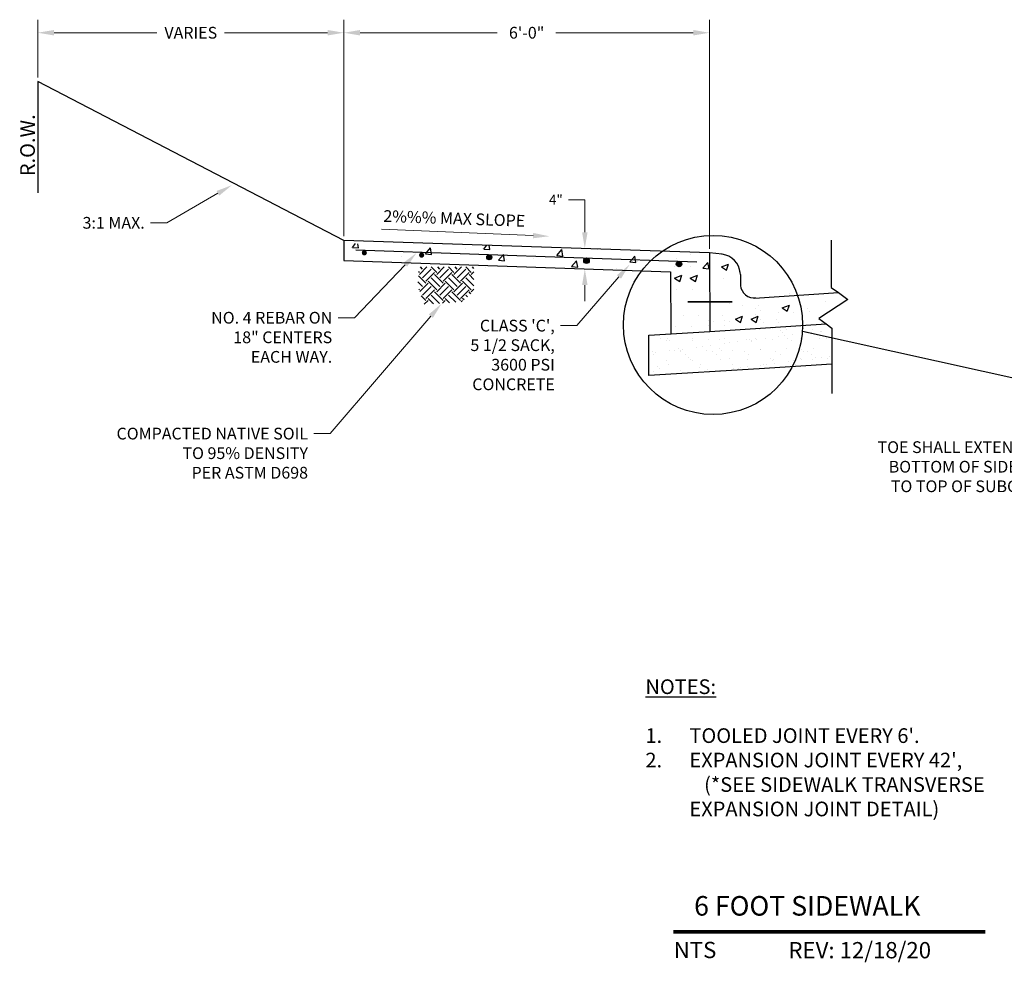
# Model space of a CAD drawing. Units: inches. Extents: x 21.4 to 47.8, y 21.1 to 35.6.
# Drawn here: x 21.4 to 36.5, y 21.1 to 35.6 of the extents above; entities that cross this region are included whole.
import ezdxf
from ezdxf import colors
from ezdxf.entities.mleader import LeaderData, LeaderLine
from ezdxf.math import Vec2, Vec3

# ---------------------------------------------------------------- set-up
doc = ezdxf.new("R2010")
doc.units = ezdxf.units.IN
doc.header["$MEASUREMENT"] = 0
doc.linetypes.add('PHANTOMX2', pattern=[5, 2.5, -0.5, 0.5, -0.5, 0.5, -0.5])
for name, color, linetype in [('Detail', 7, 'Continuous'), ('Dimensions', 7, 'Continuous'), ('Hatch and patterns', 7, 'Continuous'), ('Notes and tables', 7, 'Continuous'), ('Title', 7, 'Continuous'), ('Title Block', 7, 'Continuous')]:
    doc.layers.add(name, color=color, linetype=linetype)
doc.styles.add('ROMANS', font='ROMANS')
doc.styles.get("Standard").update_dxf_attribs({"font": 'romans.shx'})
doc.dimstyles.new('No extension lines', dxfattribs={"dimtxt": 0.15, "dimasz": 0.25, "dimexe": 0.18, "dimexo": 0.0625, "dimgap": 0.09, "dimtad": 0, "dimtih": 1, "dimtoh": 1, "dimdec": 4, "dimzin": 0, "dimdsep": 46, "dimtxsty": 'ROMANS', "dimcen": -0.09, "dimse1": 1, "dimse2": 1, "dimadec": 0, "dimazin": 0, "dimtfac": 1, "dimtdec": 4, "dimtofl": 0, "dimtmove": 0, "dimatfit": 3, "dimfxl": 1, "dimtolj": 1, "dimtzin": 0, "dimlwd": 13, "dimlwe": 13, "dimarcsym": 0})
doc.dimstyles.get("Standard").update_dxf_attribs({"dimtxt": 0.18, "dimasz": 0.25, "dimexe": 0.2, "dimexo": 0.0625, "dimgap": 0.09, "dimtad": 0, "dimtih": 1, "dimtoh": 1, "dimdec": 4, "dimzin": 0, "dimdsep": 46, "dimtxsty": 'Standard', "dimcen": 0.09, "dimclrd": 256, "dimclre": 256, "dimclrt": 256, "dimadec": 0, "dimazin": 0, "dimtfac": 1, "dimtdec": 4, "dimtofl": 0, "dimtmove": 0, "dimatfit": 3, "dimfxl": 1, "dimtolj": 1, "dimtzin": 0, "dimlwd": 13, "dimlwe": 13, "dimarcsym": 0})
pattern_1 = [(0, (-5.5632946, 9.7777057), (0.00244140625, 0.0048828125), [0, -0.0048828125])]

# ---------------------------------------------------------------- blocks, each defined once
blk = doc.blocks.new('*X5')
at = {"color": 0, "linetype": 'Continuous'}
for p, q in [((-8.57, 45.2), (-8.57, 45.2)), ((-8.33, 45.13), (-7.7, 45.88)), ((-8.33, 45.13), (-7.13, 45.03)), ((-7.13, 45.03), (-7.28, 45.87)), ((6.02, 43.88), (6.98, 45.03)), ((7.22, 43.77), (6.98, 45.03)), ((13.93, 45.01), (13.93, 45.01)), ((1.35, 43.35), (1.35, 43.35)), ((6.02, 43.88), (7.22, 43.77)), ((6.36, 44.01), (6.36, 44.01)), ((20.37, 42.62), (21.33, 43.77)), ((20.37, 42.62), (21.56, 42.52)), ((21.56, 42.52), (21.33, 43.77)), ((21.95, 42.73), (21.95, 42.73)), ((29.42, 43.27), (29.42, 43.27)), ((32.22, 44.14), (32.22, 44.14)), ((17.75, 41.26), (17.75, 41.26)), ((34.71, 41.37), (35.67, 42.52)), ((34.71, 41.37), (35.91, 41.26)), ((35.91, 41.26), (35.67, 42.52))]:
    blk.add_line(p, q, dxfattribs=at)
blk = doc.blocks.new('*X6')
at = {"color": 0, "linetype": 'Continuous'}
for p, q in [((34.03125, 67.6875), (34.03125, 67.6875)), ((34.09375, 67.6875), (34.09375, 67.6875)), ((34.15625, 67.6875), (34.15625, 67.6875)), ((33.59375, 67.1875), (33.59375, 67.1875)), ((33.625, 67.375), (33.625, 67.375)), ((33.625, 67.25), (33.625, 67.25)), ((33.625, 67.125), (33.625, 67.125)), ((33.65625, 67.4375), (33.65625, 67.4375)), ((33.65625, 67.3125), (33.65625, 67.3125)), ((33.65625, 67.1875), (33.65625, 67.1875)), ((33.65625, 67.0625), (33.65625, 67.0625)), ((33.6875, 67.375), (33.6875, 67.375)), ((33.6875, 67.25), (33.6875, 67.25)), ((33.6875, 67.125), (33.6875, 67.125)), ((33.6875, 67), (33.6875, 67)), ((33.71875, 67.4375), (33.71875, 67.4375)), ((33.71875, 67.3125), (33.71875, 67.3125)), ((33.71875, 67.1875), (33.71875, 67.1875)), ((33.71875, 67.0625), (33.71875, 67.0625)), ((33.71875, 66.9375), (33.71875, 66.9375)), ((33.75, 67.5), (33.75, 67.5)), ((33.75, 67.375), (33.75, 67.375)), ((33.75, 67.25), (33.75, 67.25)), ((33.75, 67.125), (33.75, 67.125)), ((33.75, 67), (33.75, 67)), ((33.75, 66.875), (33.75, 66.875)), ((33.78125, 67.5625), (33.78125, 67.5625)), ((33.78125, 67.4375), (33.78125, 67.4375)), ((33.78125, 67.3125), (33.78125, 67.3125)), ((33.78125, 67.1875), (33.78125, 67.1875)), ((33.78125, 67.0625), (33.78125, 67.0625)), ((33.78125, 66.9375), (33.78125, 66.9375)), ((33.78125, 66.8125), (33.78125, 66.8125)), ((33.8125, 67.5), (33.8125, 67.5)), ((33.8125, 67.375), (33.8125, 67.375)), ((33.8125, 67.25), (33.8125, 67.25)), ((33.8125, 67.125), (33.8125, 67.125)), ((33.8125, 67), (33.8125, 67)), ((33.8125, 66.875), (33.8125, 66.875)), ((33.84375, 67.5625), (33.84375, 67.5625)), ((33.84375, 67.4375), (33.84375, 67.4375)), ((33.84375, 67.3125), (33.84375, 67.3125)), ((33.84375, 67.1875), (33.84375, 67.1875)), ((33.84375, 67.0625), (33.84375, 67.0625)), ((33.84375, 66.9375), (33.84375, 66.9375)), ((33.84375, 66.8125), (33.84375, 66.8125)), ((33.875, 67.625), (33.875, 67.625)), ((33.875, 67.5), (33.875, 67.5)), ((33.875, 67.375), (33.875, 67.375)), ((33.875, 67.25), (33.875, 67.25)), ((33.875, 67.125), (33.875, 67.125)), ((33.875, 67), (33.875, 67)), ((33.875, 66.875), (33.875, 66.875)), ((33.90625, 67.5625), (33.90625, 67.5625)), ((33.90625, 67.4375), (33.90625, 67.4375)), ((33.90625, 67.3125), (33.90625, 67.3125)), ((33.90625, 67.1875), (33.90625, 67.1875)), ((33.90625, 67.0625), (33.90625, 67.0625)), ((33.90625, 66.9375), (33.90625, 66.9375)), ((33.90625, 66.8125), (33.90625, 66.8125)), ((33.9375, 67.625), (33.9375, 67.625)), ((33.9375, 67.5), (33.9375, 67.5)), ((33.9375, 67.375), (33.9375, 67.375)), ((33.9375, 67.25), (33.9375, 67.25)), ((33.9375, 67.125), (33.9375, 67.125)), ((33.9375, 67), (33.9375, 67)), ((33.9375, 66.875), (33.9375, 66.875)), ((33.9375, 66.75), (33.9375, 66.75)), ((33.96875, 67.5625), (33.96875, 67.5625)), ((33.96875, 67.4375), (33.96875, 67.4375)), ((33.96875, 67.3125), (33.96875, 67.3125)), ((33.96875, 67.1875), (33.96875, 67.1875)), ((33.96875, 67.0625), (33.96875, 67.0625)), ((33.96875, 66.9375), (33.96875, 66.9375)), ((33.96875, 66.8125), (33.96875, 66.8125)), ((34, 67.625), (34, 67.625)), ((34, 67.5), (34, 67.5)), ((34, 67.375), (34, 67.375)), ((34, 67.25), (34, 67.25)), ((34, 67.125), (34, 67.125)), ((34, 67), (34, 67)), ((34, 66.875), (34, 66.875)), ((34, 66.75), (34, 66.75)), ((34.03125, 67.5625), (34.03125, 67.5625)), ((34.03125, 67.4375), (34.03125, 67.4375)), ((34.03125, 67.3125), (34.03125, 67.3125)), ((34.03125, 67.1875), (34.03125, 67.1875)), ((34.03125, 67.0625), (34.03125, 67.0625)), ((34.03125, 66.9375), (34.03125, 66.9375)), ((34.03125, 66.8125), (34.03125, 66.8125)), ((34.0625, 67.625), (34.0625, 67.625)), ((34.0625, 67.5), (34.0625, 67.5)), ((34.0625, 67.375), (34.0625, 67.375)), ((34.0625, 67.25), (34.0625, 67.25)), ((34.0625, 67.125), (34.0625, 67.125)), ((34.0625, 67), (34.0625, 67)), ((34.0625, 66.875), (34.0625, 66.875)), ((34.0625, 66.75), (34.0625, 66.75)), ((34.09375, 67.5625), (34.09375, 67.5625)), ((34.09375, 67.4375), (34.09375, 67.4375)), ((34.09375, 67.3125), (34.09375, 67.3125)), ((34.09375, 67.1875), (34.09375, 67.1875)), ((34.09375, 67.0625), (34.09375, 67.0625)), ((34.09375, 66.9375), (34.09375, 66.9375)), ((34.09375, 66.8125), (34.09375, 66.8125)), ((34.125, 67.625), (34.125, 67.625)), ((34.125, 67.5), (34.125, 67.5)), ((34.125, 67.375), (34.125, 67.375)), ((34.125, 67.25), (34.125, 67.25)), ((34.125, 67.125), (34.125, 67.125)), ((34.125, 67), (34.125, 67)), ((34.125, 66.875), (34.125, 66.875)), ((34.125, 66.75), (34.125, 66.75)), ((34.15625, 67.5625), (34.15625, 67.5625)), ((34.15625, 67.4375), (34.15625, 67.4375)), ((34.15625, 67.3125), (34.15625, 67.3125)), ((34.15625, 67.1875), (34.15625, 67.1875)), ((34.15625, 67.0625), (34.15625, 67.0625)), ((34.15625, 66.9375), (34.15625, 66.9375)), ((34.15625, 66.8125), (34.15625, 66.8125)), ((34.1875, 67.625), (34.1875, 67.625)), ((34.1875, 67.5), (34.1875, 67.5)), ((34.1875, 67.375), (34.1875, 67.375)), ((34.1875, 67.25), (34.1875, 67.25)), ((34.1875, 67.125), (34.1875, 67.125)), ((34.1875, 67), (34.1875, 67)), ((34.1875, 66.875), (34.1875, 66.875)), ((34.1875, 66.75), (34.1875, 66.75)), ((34.21875, 67.5625), (34.21875, 67.5625)), ((34.21875, 67.4375), (34.21875, 67.4375)), ((34.21875, 67.3125), (34.21875, 67.3125)), ((34.21875, 67.1875), (34.21875, 67.1875)), ((34.21875, 67.0625), (34.21875, 67.0625)), ((34.21875, 66.9375), (34.21875, 66.9375)), ((34.21875, 66.8125), (34.21875, 66.8125)), ((34.25, 67.625), (34.25, 67.625)), ((34.25, 67.5), (34.25, 67.5)), ((34.25, 67.375), (34.25, 67.375)), ((34.25, 67.25), (34.25, 67.25)), ((34.25, 67.125), (34.25, 67.125)), ((34.25, 67), (34.25, 67)), ((34.25, 66.875), (34.25, 66.875)), ((34.25, 66.75), (34.25, 66.75)), ((34.28125, 67.5625), (34.28125, 67.5625)), ((34.28125, 67.4375), (34.28125, 67.4375)), ((34.28125, 67.3125), (34.28125, 67.3125)), ((34.28125, 67.1875), (34.28125, 67.1875)), ((34.28125, 67.0625), (34.28125, 67.0625)), ((34.28125, 66.9375), (34.28125, 66.9375)), ((34.28125, 66.8125), (34.28125, 66.8125)), ((34.3125, 67.625), (34.3125, 67.625)), ((34.3125, 67.5), (34.3125, 67.5)), ((34.3125, 67.375), (34.3125, 67.375)), ((34.3125, 67.25), (34.3125, 67.25)), ((34.3125, 67.125), (34.3125, 67.125)), ((34.3125, 67), (34.3125, 67)), ((34.3125, 66.875), (34.3125, 66.875)), ((34.34375, 67.5625), (34.34375, 67.5625)), ((34.34375, 67.4375), (34.34375, 67.4375)), ((34.34375, 67.3125), (34.34375, 67.3125)), ((34.34375, 67.1875), (34.34375, 67.1875)), ((34.34375, 67.0625), (34.34375, 67.0625)), ((34.34375, 66.9375), (34.34375, 66.9375)), ((34.34375, 66.8125), (34.34375, 66.8125)), ((34.375, 67.5), (34.375, 67.5)), ((34.375, 67.375), (34.375, 67.375)), ((34.375, 67.25), (34.375, 67.25)), ((34.375, 67.125), (34.375, 67.125)), ((34.375, 67), (34.375, 67)), ((34.375, 66.875), (34.375, 66.875)), ((34.40625, 67.5625), (34.40625, 67.5625)), ((34.40625, 67.4375), (34.40625, 67.4375)), ((34.40625, 67.3125), (34.40625, 67.3125)), ((34.40625, 67.1875), (34.40625, 67.1875)), ((34.40625, 67.0625), (34.40625, 67.0625)), ((34.40625, 66.9375), (34.40625, 66.9375)), ((34.4375, 67.5), (34.4375, 67.5)), ((34.4375, 67.375), (34.4375, 67.375)), ((34.4375, 67.25), (34.4375, 67.25)), ((34.4375, 67.125), (34.4375, 67.125)), ((34.4375, 67), (34.4375, 67)), ((34.4375, 66.875), (34.4375, 66.875)), ((34.46875, 67.4375), (34.46875, 67.4375)), ((34.46875, 67.3125), (34.46875, 67.3125)), ((34.46875, 67.1875), (34.46875, 67.1875)), ((34.46875, 67.0625), (34.46875, 67.0625)), ((34.46875, 66.9375), (34.46875, 66.9375)), ((34.5, 67.375), (34.5, 67.375)), ((34.5, 67.25), (34.5, 67.25)), ((34.5, 67.125), (34.5, 67.125)), ((34.5, 67), (34.5, 67)), ((34.53125, 67.3125), (34.53125, 67.3125)), ((34.53125, 67.1875), (34.53125, 67.1875)), ((34.53125, 67.0625), (34.53125, 67.0625)), ((34.5625, 67.25), (34.5625, 67.25)), ((34.5625, 67.125), (34.5625, 67.125))]:
    blk.add_line(p, q, dxfattribs=at)
blk = doc.blocks.new('*X3')
at = {"color": 0, "linetype": 'Continuous'}
for p, q in [((86.02, 37.61), (86.02, 37.61)), ((86.02, 35.25), (87.42, 35.79)), ((86.02, 35.25), (87.02, 34.58)), ((87.02, 34.58), (87.42, 35.79)), ((86.41, 32.96), (86.41, 32.96)), ((99.34, 29.95), (99.34, 29.95)), ((87.68, 27.95), (87.68, 27.95)), ((97.96, 27.2), (99.36, 27.74)), ((97.96, 27.2), (98.96, 26.53)), ((98.96, 26.53), (99.36, 27.74)), ((102.86, 27.16), (102.86, 27.16)), ((106.37, 28.39), (106.37, 28.39)), ((86.16, 25.73), (86.16, 25.73)), ((92.72, 27), (92.72, 27)), ((92.76, 25.88), (92.76, 25.88)), ((93.73, 26.73), (93.73, 26.73)), ((103.4, 26.55), (103.4, 26.55))]:
    blk.add_line(p, q, dxfattribs=at)
blk = doc.blocks.new('*X4')
at = {"color": 0, "linetype": 'Continuous'}
for p, q in [((101.57, 25.24), (101.57, 25.24)), ((88.36, 24.35), (88.36, 24.35)), ((89.83, 24.4), (89.83, 24.4)), ((93.76, 24.54), (93.76, 24.54)), ((96.19, 24.7), (96.19, 24.7)), ((97.56, 23.2), (97.56, 23.2)), ((97.84, 24.33), (97.84, 24.33)), ((98.2, 23.99), (98.2, 23.99)), ((98.6, 23.34), (98.6, 23.34)), ((99, 24.61), (99, 24.61)), ((100.23, 23.55), (100.23, 23.55)), ((102.42, 24.71), (102.42, 24.71)), ((102.94, 23.91), (102.94, 23.91)), ((103.98, 24.05), (103.98, 24.05)), ((104.11, 24.59), (104.11, 24.59)), ((105.61, 24.26), (105.61, 24.26)), ((105.96, 24.15), (105.96, 24.15)), ((74.31, 22.72), (74.31, 22.72)), ((75.43, 22.33), (75.43, 22.33)), ((75.7, 22.82), (75.7, 22.82)), ((76.07, 22.48), (76.07, 22.48)), ((80.54, 22.73), (80.54, 22.73)), ((80.55, 22.3), (80.55, 22.3)), ((83.82, 22.64), (83.82, 22.64)), ((84.07, 21.43), (84.07, 21.43)), ((85.95, 22.5), (85.95, 22.5)), ((86.77, 22.74), (86.77, 22.74)), ((86.79, 21.78), (86.79, 21.78)), ((87.83, 21.92), (87.83, 21.92)), ((89.46, 22.13), (89.46, 22.13)), ((91.18, 22.56), (91.18, 22.56)), ((91.82, 22.57), (91.82, 22.57)), ((92.17, 22.49), (92.17, 22.49)), ((92.19, 22.24), (92.19, 22.24)), ((93, 22.75), (93, 22.75)), ((93.22, 22.63), (93.22, 22.63)), ((94.84, 22.84), (94.84, 22.84)), ((96.3, 22.54), (96.3, 22.54)), ((99.22, 22.76), (99.22, 22.76)), ((99.94, 22.4), (99.94, 22.4)), ((101.7, 22.73), (101.7, 22.73)), ((105.45, 22.77), (105.45, 22.77)), ((106.94, 22.8), (106.94, 22.8)), ((72.05, 20.18), (72.05, 20.18)), ((72.73, 20.26), (72.73, 20.26)), ((72.89, 19.64), (72.89, 19.64)), ((73.31, 20.01), (73.31, 20.01)), ((76.02, 20.37), (76.02, 20.37)), ((77.07, 20.5), (77.07, 20.5)), ((77.81, 20.89), (77.81, 20.89)), ((78.14, 20.45), (78.14, 20.45)), ((78.27, 20.19), (78.27, 20.19)), ((78.69, 20.72), (78.69, 20.72)), ((79.12, 19.65), (79.12, 19.65)), ((81.41, 21.07), (81.41, 21.07)), ((82.45, 21.21), (82.45, 21.21)), ((83.37, 20.52), (83.37, 20.52)), ((84.5, 20.2), (84.5, 20.2)), ((85.35, 19.67), (85.35, 19.67)), ((85.81, 20.82), (85.81, 20.82)), ((86.18, 20.48), (86.18, 20.48)), ((88.49, 20.49), (88.49, 20.49)), ((90.73, 20.21), (90.73, 20.21)), ((91.57, 19.68), (91.57, 19.68)), ((93.89, 20.69), (93.89, 20.69)), ((93.93, 20.64), (93.93, 20.64)), ((96.96, 20.23), (96.96, 20.23)), ((97.8, 19.69), (97.8, 19.69)), ((99.12, 20.76), (99.12, 20.76)), ((101.93, 20.57), (101.93, 20.57)), ((102.3, 20.24), (102.3, 20.24)), ((103.19, 20.24), (103.19, 20.24)), ((104.03, 19.7), (104.03, 19.7)), ((104.24, 20.73), (104.24, 20.73)), ((75.56, 18.47), (75.56, 18.47)), ((75.93, 17.71), (75.93, 17.71)), ((79.8, 19.06), (79.8, 19.06)), ((80.17, 18.73), (80.17, 18.73)), ((80.67, 18.45), (80.67, 18.45)), ((82.15, 17.72), (82.15, 17.72)), ((86.08, 18.64), (86.08, 18.64)), ((87.92, 18.89), (87.92, 18.89)), ((88.38, 17.73), (88.38, 17.73)), ((91.31, 18.71), (91.31, 18.71)), ((94.02, 17.56), (94.02, 17.56)), ((94.61, 17.74), (94.61, 17.74)), ((95.06, 17.69), (95.06, 17.69)), ((95.92, 18.82), (95.92, 18.82)), ((96.29, 18.48), (96.29, 18.48)), ((96.43, 18.69), (96.43, 18.69)), ((96.69, 17.91), (96.69, 17.91)), ((99.4, 18.26), (99.4, 18.26)), ((100.44, 18.4), (100.44, 18.4)), ((100.84, 17.75), (100.84, 17.75)), ((101.83, 18.88), (101.83, 18.88)), ((102.07, 18.62), (102.07, 18.62)), ((104.04, 18.64), (104.04, 18.64)), ((104.79, 18.97), (104.79, 18.97)), ((105.83, 19.11), (105.83, 19.11)), ((107.06, 18.95), (107.06, 18.95)), ((107.07, 17.76), (107.07, 17.76)), ((107.45, 19.32), (107.45, 19.32)), ((72.86, 16.4), (72.86, 16.4)), ((73.79, 17.31), (73.79, 17.31)), ((74.15, 16.97), (74.15, 16.97)), ((78.26, 16.6), (78.26, 16.6)), ((81.91, 17.13), (81.91, 17.13)), ((83.5, 16.67), (83.5, 16.67)), ((84.29, 16.28), (84.29, 16.28)), ((85.92, 16.49), (85.92, 16.49)), ((88.61, 16.64), (88.61, 16.64)), ((88.64, 16.85), (88.64, 16.85)), ((89.68, 16.98), (89.68, 16.98)), ((89.91, 17.06), (89.91, 17.06)), ((90.28, 16.72), (90.28, 16.72)), ((91.3, 17.2), (91.3, 17.2))]:
    blk.add_line(p, q, dxfattribs=at)
blk = doc.blocks.new('*D7')
at = {"layer": 'DEFPOINTS', "color": 0, "ltscale": 0.5, "transparency": 16777216}
for p in [(26.339, 35.374), (26.339, 32.189), (31.946, 31.996)]:
    blk.add_point(p, dxfattribs=at)
at = {"layer": 'Dimensions', "linetype": 'Continuous', "lineweight": 13, "ltscale": 0.5, "transparency": 16777216}
for p, q in [((26.339, 32.252), (26.339, 35.574)), ((31.946, 32.059), (31.946, 35.574)), ((26.589, 35.374), (28.692, 35.374)), ((31.696, 35.374), (29.592, 35.374))]:
    blk.add_line(p, q, dxfattribs=at)
at = {"layer": 'Dimensions', "ltscale": 0.5, "transparency": 16777216}
for points in [[(26.589, 35.416), (26.589, 35.332), (26.339, 35.374)], [(31.696, 35.416), (31.696, 35.332), (31.946, 35.374)]]:
    blk.add_solid(points, dxfattribs=at)
at = {"layer": 'Dimensions', "ltscale": 0.5, "transparency": 16777216, "insert": (29.142, 35.374), "char_height": 0.18, "attachment_point": 5}
blk.add_mtext('\\A1;6\'-0"', dxfattribs=at)
blk = doc.blocks.new('*D8')
at = {"layer": 'DEFPOINTS', "color": 0, "ltscale": 0.5, "transparency": 16777216}
for p in [(21.645, 35.374), (21.645, 34.623), (26.339, 32.189)]:
    blk.add_point(p, dxfattribs=at)
at = {"layer": 'Dimensions', "linetype": 'Continuous', "lineweight": 13, "ltscale": 0.5, "transparency": 16777216}
for p, q in [((21.645, 34.685), (21.645, 35.574)), ((26.339, 32.252), (26.339, 35.574)), ((21.895, 35.374), (23.473, 35.374)), ((26.089, 35.374), (24.51, 35.374))]:
    blk.add_line(p, q, dxfattribs=at)
at = {"layer": 'Dimensions', "ltscale": 0.5, "transparency": 16777216}
for points in [[(21.895, 35.416), (21.895, 35.332), (21.645, 35.374)], [(26.089, 35.416), (26.089, 35.332), (26.339, 35.374)]]:
    blk.add_solid(points, dxfattribs=at)
at = {"layer": 'Dimensions', "ltscale": 0.5, "transparency": 16777216, "insert": (23.992, 35.374), "char_height": 0.18, "attachment_point": 5}
blk.add_mtext('\\A1;VARIES', dxfattribs=at)
blk = doc.blocks.new('*D9')
at = {"layer": 'DEFPOINTS', "color": 0, "ltscale": 0.5, "transparency": 16777216}
for p in [(30.017, 32.063), (30.034, 32.063), (30.006, 31.754)]:
    blk.add_point(p, dxfattribs=at)
at = {"layer": 'Dimensions', "color": 0, "linetype": 'Continuous', "lineweight": 13, "ltscale": 0.5, "transparency": 16777216}
for p, q in [((29.784, 32.813), (30.034, 32.813)), ((30.034, 32.813), (30.034, 32.563)), ((30.034, 32.313), (30.034, 32.563)), ((30.034, 31.504), (30.034, 31.254))]:
    blk.add_line(p, q, dxfattribs=at)
at = {"layer": 'Dimensions', "color": 0, "ltscale": 0.5, "transparency": 16777216}
for points in [[(29.993, 32.313), (30.076, 32.313), (30.034, 32.063)], [(29.993, 31.504), (30.076, 31.504), (30.034, 31.754)]]:
    blk.add_solid(points, dxfattribs=at)
at = {"layer": 'Dimensions', "color": 0, "ltscale": 0.5, "transparency": 16777216, "insert": (29.591, 32.813), "char_height": 0.15, "attachment_point": 5, "style": 'ROMANS'}
blk.add_mtext('\\A1;4"', dxfattribs=at)
blk = doc.blocks.new('*D14')
at = {"layer": 'DEFPOINTS', "color": 0, "transparency": 16777216}
for p in [(39.198, 30.279), (38.775, 28.1), (39.208, 28.102)]:
    blk.add_point(p, dxfattribs=at)
at = {"layer": 'Title Block', "linetype": 'Continuous', "lineweight": 13, "transparency": 16777216}
for p, q in [((38.765, 30.077), (38.774, 28.3)), ((38.769, 29.188), (38.043, 28.717)), ((38.043, 28.717), (37.863, 28.717))]:
    blk.add_line(p, q, dxfattribs=at)
at = {"layer": 'Title Block', "transparency": 16777216}
for points in [[(38.799, 30.077), (38.732, 30.077), (38.764, 30.277)], [(38.807, 28.3), (38.74, 28.3), (38.775, 28.1)]]:
    blk.add_solid(points, dxfattribs=at)
at = {"layer": 'Title Block', "transparency": 16777216, "insert": (36.012, 28.717), "char_height": 0.18, "attachment_point": 5}
blk.add_mtext('\\A1;TOE SHALL EXTEND FROM\\PBOTTOM OF SIDEWALK\\PTO TOP OF SUBGRADE', dxfattribs=at)

msp = doc.modelspace()

# ---------------------------------------------------------------- hatches: boundary and pattern name
at = {"layer": 'Detail', "linetype": 'Continuous'}
h = msp.add_hatch(dxfattribs=at)
h.set_pattern_fill('DOTS', color=256, scale=0.078125, angle=1.244428, style=0)
h.set_pattern_definition([(1.244428, (-5.5632946, 9.7777057), (0.00233478716, 0.0049346825), [0, -0.0048828125])])
h.paths.add_polyline_path([(28.60703, 31.92947, 1), (28.52933, 31.92947, 1)])
h = msp.add_hatch(dxfattribs=at)
h.set_pattern_fill('DOTS', color=256, scale=0.078125, style=0)
h.set_pattern_definition(pattern_1)
h.paths.add_polyline_path([(30.04713, 31.91682, 0.32539837), (30.01777, 31.87649, 1), (30.10254, 31.87649, 0.30570709), (30.07604, 31.91578)])
h = msp.add_hatch(dxfattribs=at)
h.set_pattern_fill('DOTS', color=256, scale=0.078125, style=0)
h.set_pattern_definition(pattern_1)
h.paths.add_polyline_path([(31.46442, 31.86604, 0.30997641), (31.4373, 31.8265, 1), (31.52207, 31.8265, 0.29045424), (31.49774, 31.86484)])
at = {"layer": 'Hatch and patterns'}
h = msp.add_hatch(dxfattribs=at)
h.set_pattern_fill('EARTH', color=256, scale=0.75, angle=45, style=0)
h.set_pattern_definition([(45, (5.58798, 13.00336), (3e-17, 0.265165), [0.1875, -0.1875]), (45, (5.53827, 13.05308), (3e-17, 0.265165), [0.1875, -0.1875]), (45, (5.48855, 13.1028), (3e-17, 0.265165), [0.1875, -0.1875]), (135, (5.48855, 13.13595), (-0.265165, 5e-17), [0.1875, -0.1875]), (135, (5.53827, 13.18566), (-0.265165, 5e-17), [0.1875, -0.1875]), (135, (5.58798, 13.23538), (-0.265165, 5e-17), [0.1875, -0.1875])])
h.paths.add_polyline_path([(27.49129, 31.78057), (28.33369, 31.78057), (28.33369, 31.41104), (28.14877, 31.2468), (27.57347, 31.20574), (27.47074, 31.49315)])

# ---------------------------------------------------------------- linework, layer by layer
at = {"layer": 'Detail', "linetype": 'Continuous'}
for p, q in [((26.33867, 32.18948), (21.64511, 34.62586)), ((31.94556, 31.99632), (31.95124, 30.79273)), ((31.34892, 31.70731), (31.35341, 30.75566)), ((32.70852, 30.21976), (31.01374, 30.11578)), ((33.82241, 30.29156), (32.70852, 30.21976))]:
    msp.add_line(p, q, dxfattribs=at)
at = {"layer": 'Detail', "linetype": 'PHANTOMX2'}
msp.add_line((21.64511, 34.62276), (21.64511, 32.91577), dxfattribs=at)
at = {"layer": 'Detail'}
for p, q in [((31.94556, 31.99632), (26.33867, 32.18948)), ((26.33867, 32.18948), (26.33867, 31.87992)), ((33.81419, 32.19312), (33.81419, 31.46511)), ((26.52317, 32.04309), (31.75091, 31.85878)), ((26.33867, 31.87992), (31.34892, 31.70731)), ((32.14037, 31.97508), (31.94556, 31.99632)), ((32.41999, 31.66626), (32.41043, 31.72742)), ((31.93931, 31.68698), (31.94556, 31.68683)), ((32.41999, 31.66626), (32.41999, 31.49871)), ((33.81419, 31.46511), (33.92321, 31.38781)), ((32.63857, 31.30501), (33.92321, 31.38781)), ((34.06905, 31.28441), (33.6251, 30.98873)), ((33.92321, 31.38781), (34.06905, 31.28441)), ((33.6251, 30.98873), (33.73335, 30.90762)), ((31.95124, 30.79273), (33.73335, 30.90762)), ((33.73335, 30.90762), (33.82241, 30.84089)), ((33.82241, 30.84089), (33.82241, 30.29156)), ((31.01374, 30.73459), (31.95124, 30.79273)), ((31.01374, 30.11578), (31.01374, 30.73459)), ((33.81953, 30.29137), (33.82241, 30.29156)), ((33.82241, 30.29156), (33.82241, 29.83886))]:
    msp.add_line(p, q, dxfattribs=at)
at = {"layer": 'Detail', "const_width": 0.0125}
msp.add_lwpolyline([(31.94556, 31.99632), (31.94556, 31.68683)], dxfattribs=at)
at = {"layer": 'Detail'}
for centre, radius in [((32.00049, 30.89156), 1.37318), ((28.56818, 31.92947), 0.03885), ((30.06016, 31.87649), 0.04239), ((31.47969, 31.8265), 0.04239)]:
    msp.add_circle(centre, radius, dxfattribs=at)
for centre, radius, start, end in [((32.10671, 31.6664), 0.3105, 4.268207, 83.776593), ((32.63433, 31.52041), 0.21544, 185.780669, 276.249412)]:
    msp.add_arc(centre, radius, start, end, dxfattribs=at)
at = {"layer": 'Title', "color": 7, "ltscale": 0.5}
msp.add_line((33.37039, 30.79682), (37.05813, 29.97858), dxfattribs=at)
at = {"layer": 'Title', "linetype": 'Continuous', "flags": 128}
msp.add_lwpolyline([(31.38929, 21.58261, 0.05625, 0.05625, 0), (36.1741, 21.58261, 0.05625, 0.05625, 0)], format="xyseb", dxfattribs=at)
at = {"layer": 'Title Block', "lineweight": 35}
msp.add_line((31.61144, 31.24385), (32.29235, 31.24706), dxfattribs=at)

# ---------------------------------------------------------------- block references
at = {"layer": 'Detail', "linetype": 'Continuous', "xscale": 0.07812500000000222, "yscale": 0.07812500000000222, "zscale": 0.07812500000000222}
for p in [(23.9905, 26.74974), (24.86804, 26.71223)]:
    msp.add_blockref('*X6', p, dxfattribs=at)
at = {"layer": 'Hatch and patterns', "linetype": 'Continuous', "xscale": 0.07812500000000222, "yscale": 0.07812500000000222, "zscale": 0.07812500000000222}
for name, p in [('*X5', (27.11997, 28.55451)), ('*X5', (29.13419, 28.52949)), ('*X3', (25.40792, 29.02955)), ('*X3', (24.69037, 28.85744)), ('*X3', (24.93118, 28.85744)), ('*X4', (25.38987, 28.90328))]:
    msp.add_blockref(name, p, dxfattribs=at)

# ---------------------------------------------------------------- texts
at = {"layer": 'Detail', "ltscale": 0.5, "insert": (21.37632, 33.17402), "char_height": 0.225, "width": 0.225, "attachment_point": 1, "rotation": 90, "style": 'ROMANS'}
msp.add_mtext('R.O.W.', dxfattribs=at)
at = {"layer": 'Dimensions', "style": 'ROMANS'}
msp.add_text('2%%% MAX SLOPE', height=0.18, rotation=358, dxfattribs=at).set_placement((26.9419, 32.47367))
at = {"layer": 'Notes and tables', "ltscale": 0.5, "insert": (30.96355, 25.45522), "char_height": 0.225, "width": 6.2757409, "attachment_point": 1, "style": 'ROMANS'}
msp.add_mtext("{\\LNOTES:} \\P\\P\\pxi-3,l3,t3;1.^ITOOLED JOINT EVERY 6'.\\P2.^IEXPANSION JOINT EVERY 42',\\P\\ptz;  ^I(*SEE SIDEWALK TRANSVERSE EXPANSION JOINT DETAIL)", dxfattribs=at)
at = {"layer": 'Title', "color": 7}
msp.add_text('6 FOOT SIDEWALK', height=0.3, dxfattribs=at).set_placement((31.71038, 21.83144))
at = {"layer": 'Title', "color": 7, "linetype": 'Continuous', "style": 'ROMANS'}
for s, p in [('REV: 12/18/20', (33.15585, 21.17613)), ('NTS', (31.39685, 21.17922))]:
    msp.add_text(s, height=0.25, dxfattribs=at).set_placement(p)

# ---------------------------------------------------------------- dimensions: what is measured, and where the dimension line sits
at = {"layer": 'Dimensions', "color": 7, "ltscale": 0.5}
dim = msp.add_linear_dim(base=(21.64511, 35.37412), p1=(26.33867, 32.18948), p2=(21.64511, 34.62276), text='VARIES', dimstyle='Standard', override={"dimtmove": 1}, dxfattribs=at)
dim.commit()
dim.dimension.update_dxf_attribs({"geometry": '*D8', "text_midpoint": (23.99189, 35.37412)})
dim = msp.add_linear_dim(base=(26.33867, 35.37412), p1=(31.94556, 31.99632), p2=(26.33867, 32.18948), text='6\'-0"', dimstyle='Standard', dxfattribs=at)
dim.commit()
dim.dimension.update_dxf_attribs({"geometry": '*D7', "text_midpoint": (29.14212, 35.37412)})
dim = msp.add_linear_dim(base=(30.0344, 32.06276), p1=(30.00628, 31.75357), p2=(30.01693, 32.06276), angle=90, text='4"', dimstyle='No extension lines', override={"dimtmove": 1}, dxfattribs=at)
dim.commit()
dim.dimension.update_dxf_attribs({"geometry": '*D9', "text_midpoint": (29.90829, 32.81345), "dimtype": 160})
at = {"layer": 'Title Block'}
dim = msp.add_linear_dim(base=(38.77459, 28.09968), p1=(39.19823, 30.27931), p2=(39.20846, 28.10172), angle=270.269142, text='TOE SHALL EXTEND FROM\\PBOTTOM OF SIDEWALK\\PTO TOP OF SUBGRADE', dimstyle='Standard', override={"dimtxt": 0.18, "dimasz": 0.2, "dimexo": 0.1, "dimse1": 1, "dimse2": 1, "dimtmove": 1}, dxfattribs=at)
dim.commit()
dim.dimension.update_dxf_attribs({"geometry": '*D14', "text_midpoint": (37.77316, 28.71656), "dimtype": 161})

# ---------------------------------------------------------------- leaders
at = {"layer": 'Dimensions', "color": 7, "ltscale": 0.5}
ml = msp.add_multileader_mtext('Standard', dxfattribs=at)
ml.set_content('{\\C256;3:1 MAX.}', color=7)
ml.set_leader_properties(color=256, linetype='Continuous', lineweight=13)
ml.build(insert=Vec2(0, 0))
ml.multileader.update_dxf_attribs({"dogleg_length": 0.25, "arrow_head_size": 0.25})
ctx = ml.context
ctx.base_point, ctx.char_height, ctx.arrow_head_size, ctx.landing_gap_size, ctx.plane_origin = Vec3(22.03029, 32.45829), 0.18, 0.25, 0.09, Vec3(19.37421, 33.53053)
ctx.text_align_type = 2
notes = []
notes.append((ctx, [(1, (1, 1, 0), (23.626, 32.45829), (-1, 0), 0.25, [(0, [(24.62359, 33.03645)], 0, [])])]))
ctx.mtext.insert, ctx.mtext.alignment, ctx.mtext.flow_direction = Vec3(23.286, 32.54829), 3, 5
ml = msp.add_multileader_mtext('Standard', dxfattribs=at)
ml.set_content('')
ml.set_leader_properties(color=256, linetype='Continuous', lineweight=13)
ml.build(insert=Vec2(0, 0))
ml.multileader.update_dxf_attribs({"has_dogleg": 0, "dogleg_length": 0.25, "arrow_head_size": 0.25})
ctx = ml.context
ctx.base_point, ctx.char_height, ctx.arrow_head_size, ctx.landing_gap_size, ctx.plane_origin = Vec3(26.91456, 32.35853), 0.2, 0.25, 0.09, Vec3(29.49051, 32.25189)
notes.append((ctx, [(0, (1, 1, 0), (27.16456, 32.35853), (-1, 0), 0.25, [(0, [(29.49051, 32.25189)], 0, [])])]))
ctx.mtext, ml.multileader.dxf.content_type = None, 0
ml = msp.add_multileader_mtext('Standard', dxfattribs=at)
ml.set_content('NO. 4 REBAR ON\\P18" CENTERS\\PEACH WAY.', color=7)
ml.set_leader_properties(color=256, linetype='Continuous', lineweight=13)
ml.build(insert=Vec2(0, 0))
ml.multileader.update_dxf_attribs({"dogleg_length": 0.25, "arrow_head_size": 0.25})
ctx = ml.context
ctx.base_point, ctx.char_height, ctx.arrow_head_size, ctx.landing_gap_size, ctx.plane_origin = Vec3(23.73092, 31.00216), 0.18, 0.25, 0.09, Vec3(27.36266, 33.201)
ctx.text_align_type = 2
notes.append((ctx, [(0, (1, 1, 0), (26.50092, 31.00216), (-1, 0), 0.25, [(0, [(27.45243, 31.99522)], 0, [])])]))
ctx.mtext.insert, ctx.mtext.width, ctx.mtext.defined_height, ctx.mtext.alignment, ctx.mtext.flow_direction = Vec3(26.16092, 31.09216), 4.7927002, 1.19881, 3, 5
ml = msp.add_multileader_mtext('Standard', dxfattribs=at)
ml.set_content("\\A1;{\\C256;CLASS 'C',\\P5 1/2 SACK, \\P3600 PSI\\P CONCRETE}", color=7)
ml.set_leader_properties(color=256, linetype='Continuous', lineweight=13)
ml.build(insert=Vec2(0, 0))
ml.multileader.update_dxf_attribs({"dogleg_length": 0.25, "arrow_head_size": 0.25})
ctx = ml.context
ctx.base_point, ctx.char_height, ctx.arrow_head_size, ctx.landing_gap_size, ctx.plane_origin = Vec3(27.70946, 30.88139), 0.18, 0.25, 0.09, Vec3(25.63056, 30.51006)
ctx.text_align_type = 2
notes.append((ctx, [(1, (1, 1, 0), (29.91375, 30.88139), (-1, 0), 0.25, [(0, [(30.72139, 31.81851)], 0, [])])]))
ctx.mtext.insert, ctx.mtext.alignment, ctx.mtext.flow_direction = Vec3(29.57375, 30.97139), 3, 5
ml = msp.add_multileader_mtext('Standard', dxfattribs=at)
ml.set_content('{\\C256;COMPACTED NATIVE SOIL\\PTO 95% DENSITY\\PPER ASTM D698}', color=7)
ml.set_leader_properties(color=256, linetype='Continuous', lineweight=13)
ml.build(insert=Vec2(0, 0))
ml.multileader.update_dxf_attribs({"dogleg_length": 0.25, "arrow_head_size": 0.25})
ctx = ml.context
ctx.base_point, ctx.char_height, ctx.arrow_head_size, ctx.landing_gap_size, ctx.plane_origin = Vec3(22.36533, 29.22509), 0.18, 0.25, 0.09, Vec3(22.33374, 29.62129)
ctx.text_align_type = 2
notes.append((ctx, [(1, (1, 1, 0), (26.12961, 29.22509), (-1, 0), 0.25, [(0, [(27.8363, 31.21697)], 0, [])])]))
ctx.mtext.insert, ctx.mtext.alignment, ctx.mtext.flow_direction = Vec3(25.78961, 29.31509), 3, 5
for ctx, leaders in notes:
    for number, flags, end, landing, length, lines in leaders:
        leader = LeaderData()
        leader.index, (leader.has_last_leader_line, leader.has_dogleg_vector, leader.attachment_direction) = number, flags
        leader.last_leader_point, leader.dogleg_vector, leader.dogleg_length = Vec3(end), Vec3(landing), length
        for number, points, colour, breaks in lines:
            line = LeaderLine()
            line.index, line.vertices, line.color, line.breaks = number, Vec3.list(points), colors.encode_raw_color(colour), breaks
            leader.lines.append(line)
        ctx.leaders.append(leader)

doc.saveas('drawing.dxf')
